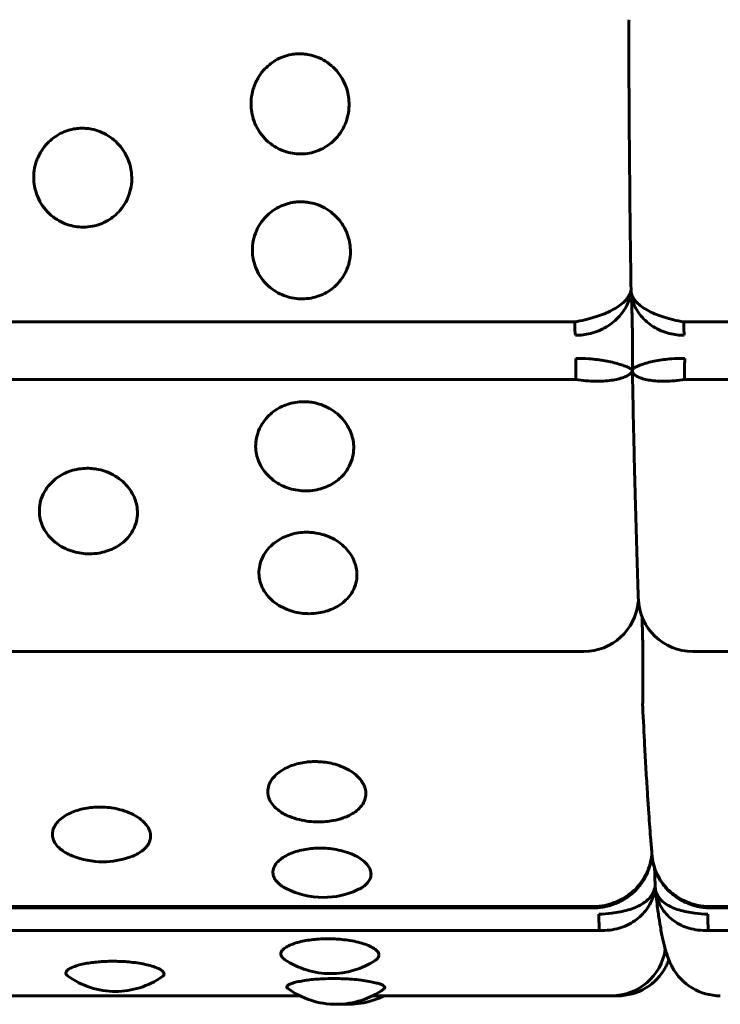
# Model space of a CAD drawing. Units: millimetres. Extents: x -2866 to 2866, y -2292 to 2292.
# Drawn here: x -1272 to -1259, y -288 to -270 of the extents above; entities that cross this region are included whole.
import ezdxf

# ---------------------------------------------------------------- set-up
doc = ezdxf.new("R2010")
doc.units = ezdxf.units.MM
doc.linetypes.add('K5LT_BASIC', pattern=[0])

msp = doc.modelspace()

# ---------------------------------------------------------------- linework, layer by layer
at = {"color": 150, "linetype": 'K5LT_BASIC', "lineweight": 60, "true_color": 0x0080ff}
for p, q in [((-1260.935, -275.259), (-1260.935, -275.26)), ((-1260.933, -275.294), (-1260.933, -275.304)), ((-1261.967, -275.838), (-1359.887, -275.838)), ((-1162.049, -275.838), (-1259.969, -275.838)), ((-1260.91, -276.719), (-1260.91, -276.719)), ((-1260.91, -276.735), (-1260.91, -276.719)), ((-1260.91, -276.735), (-1260.91, -276.736)), ((-1261.95, -276.895), (-1359.869, -276.896)), ((-1162.032, -276.895), (-1259.951, -276.895)), ((-1260.803, -280.968), (-1260.804, -280.978)), ((-1359.719, -281.885), (-1261.8, -281.884)), ((-1259.801, -281.884), (-1161.882, -281.884)), ((-1260.553, -285.584), (-1260.561, -285.68)), ((-1260.549, -285.633), (-1260.545, -285.666)), ((-1260.493, -286.185), (-1260.492, -286.187)), ((-1260.49, -286.237), (-1260.488, -286.259)), ((-1261.558, -286.561), (-1359.478, -286.562)), ((-1359.472, -286.584), (-1261.552, -286.584)), ((-1161.64, -286.561), (-1259.56, -286.561)), ((-1259.554, -286.584), (-1161.634, -286.584)), ((-1261.516, -286.999), (-1359.435, -286.999)), ((-1161.598, -286.999), (-1259.517, -286.999)), ((-1273.67, -288.2), (-1267.008, -288.2)), ((-1265.677, -288.2), (-1261.295, -288.2)), ((-1261.295, -288.2), (-1261.182, -288.2))]:
    msp.add_line(p, q, dxfattribs=at)
for centre, radius, start, end in [((-1259.977, -270.398), 1, 174.1759, 180.1779), ((-1261.8, -280.884), 1, 270.0002, 354.6436), ((-1259.801, -280.884), 1, 181.9888, 270.0002), ((-1259.722, -282.856), 1, 178.9988, 182.7026), ((-1266.67, -283.51), 1.5, 256.557, 270.0002), ((-1266.67, -283.51), 1.5, 270.0002, 280.3245), ((-1270.623, -284.242), 1.5, 247.9968, 270.0002), ((-1270.623, -284.242), 1.5, 270.0002, 289.3067), ((-1261.55, -285.547), 0.997, 347.6408, 352.3752), ((-1266.581, -284.895), 1.5, 243.0575, 270.0002), ((-1266.581, -284.895), 1.5, 270.0002, 294.6399), ((-1261.295, -287.2), 1, 270.0002, 351.5911), ((-1266.445, -286.293), 1.5, 235.7382, 270.0006), ((-1266.445, -286.293), 1.5, 270.0006, 302.9646), ((-1261.182, -287.2), 1, 270.0002, 332.1493), ((-1259.297, -287.2), 1, 207.851, 270.0002), ((-1270.391, -286.619), 1.5, 234.4393, 270.0002), ((-1270.391, -286.619), 1.5, 270.0002, 304.5924), ((-1266.343, -286.856), 1.5, 233.6021, 270.0002), ((-1266.343, -286.856), 1.5, 270.0002, 305.75), ((-1266.127, -286.856), 1.5, 265.8781, 296.3418)]:
    msp.add_arc(centre, radius, start, end, dxfattribs=at)
for centre, start_param, end_param in [((-1261.95, -275.607), -1.089644, -0.298758), ((-1259.951, -275.607), -1.089644, -0.298758), ((-1261.93, -276.745), 4.225748, 5.016634), ((-1259.932, -276.745), 4.225748, 5.016634), ((-1261.552, -286.084), 5.97894, 6.283185), ((-1261.552, -286.084), 0, 0.003041), ((-1259.554, -286.084), 5.97894, 6.280156), ((-1259.554, -286.084), 6.280156, 6.283185), ((-1261.506, -286.556), -1.272039, -0.481153), ((-1259.508, -286.556), -1.272039, -0.481153)]:
    msp.add_ellipse(centre, major_axis=(0, -0.5), ratio=0.040483, start_param=start_param, end_param=end_param, dxfattribs=at)
for points, knots in [([(-1260.935, -275.259), (-1260.935, -275.257), (-1260.935, -275.255), (-1260.935, -275.251), (-1260.935, -275.249), (-1260.938, -275.009), (-1260.942, -274.772), (-1260.949, -274.2), (-1260.953, -273.864), (-1260.958, -273.34), (-1260.96, -273.154), (-1260.963, -272.85), (-1260.964, -272.733), (-1260.966, -272.491), (-1260.967, -272.366), (-1260.969, -271.998), (-1260.971, -271.754), (-1260.974, -271.141), (-1260.976, -270.771), (-1260.977, -270.401)], [0.828947, 0.828947, 0.828947, 0.828947, 0.849765, 0.849765, 0.872385, 0.872385, 3.31579, 3.31579, 6.71579, 6.71579, 8.577779, 8.577779, 9.739819, 9.739819, 10.979327, 10.979327, 13.380875, 13.380875, 17, 17, 17, 17]), ([(-1266.999, -272.759), (-1267.048, -272.759), (-1267.148, -272.751), (-1267.298, -272.713), (-1267.447, -272.645), (-1267.592, -272.543), (-1267.721, -272.406), (-1267.819, -272.245), (-1267.878, -272.08), (-1267.906, -271.915), (-1267.906, -271.744), (-1267.869, -271.557), (-1267.792, -271.378), (-1267.687, -271.23), (-1267.572, -271.12), (-1267.451, -271.035), (-1267.314, -270.971), (-1267.18, -270.935), (-1267.057, -270.92), (-1266.948, -270.922), (-1266.826, -270.938), (-1266.685, -270.979), (-1266.533, -271.055), (-1266.392, -271.165), (-1266.277, -271.299), (-1266.191, -271.447), (-1266.136, -271.598), (-1266.107, -271.754), (-1266.104, -271.921), (-1266.135, -272.107), (-1266.208, -272.287), (-1266.311, -272.439), (-1266.426, -272.554), (-1266.551, -272.642), (-1266.686, -272.707), (-1266.837, -272.749), (-1266.943, -272.759), (-1266.999, -272.759)], [0, 0, 0, 0, 0.924917, 1.878621, 2.88753, 4.005353, 5.203314, 6.419175, 7.552021, 8.517762, 9.589765, 10.78792, 12.111027, 13.270955, 14.192944, 15.109137, 16.058438, 17.018458, 17.729731, 18.373078, 19.072969, 20.034697, 21.122923, 22.252931, 23.369449, 24.43862, 25.476357, 26.395966, 27.435256, 28.635235, 29.959864, 31.12053, 32.120453, 33.041754, 34.01843, 34.935529, 36, 36, 36, 36]), ([(-1270.983, -274.101), (-1271.032, -274.101), (-1271.132, -274.093), (-1271.282, -274.055), (-1271.432, -273.988), (-1271.577, -273.888), (-1271.706, -273.753), (-1271.804, -273.594), (-1271.864, -273.432), (-1271.893, -273.269), (-1271.893, -273.1), (-1271.857, -272.916), (-1271.78, -272.739), (-1271.675, -272.593), (-1271.561, -272.484), (-1271.439, -272.4), (-1271.303, -272.337), (-1271.169, -272.3), (-1271.046, -272.286), (-1270.937, -272.287), (-1270.815, -272.303), (-1270.674, -272.344), (-1270.522, -272.42), (-1270.381, -272.528), (-1270.265, -272.661), (-1270.178, -272.808), (-1270.123, -272.957), (-1270.094, -273.111), (-1270.09, -273.276), (-1270.121, -273.458), (-1270.193, -273.636), (-1270.296, -273.786), (-1270.41, -273.899), (-1270.535, -273.986), (-1270.67, -274.049), (-1270.821, -274.091), (-1270.926, -274.101), (-1270.983, -274.101)], [0, 0, 0, 0, 0.924917, 1.878621, 2.88753, 4.005353, 5.203314, 6.419175, 7.552021, 8.517762, 9.589765, 10.78792, 12.111027, 13.270955, 14.192944, 15.109137, 16.058438, 17.018458, 17.729731, 18.373078, 19.072969, 20.034697, 21.122923, 22.252931, 23.369449, 24.43862, 25.476357, 26.395966, 27.435256, 28.635235, 29.959864, 31.12053, 32.120453, 33.041754, 34.01843, 34.935529, 36, 36, 36, 36]), ([(-1266.97, -275.416), (-1267.019, -275.416), (-1267.119, -275.408), (-1267.268, -275.371), (-1267.419, -275.306), (-1267.564, -275.208), (-1267.694, -275.076), (-1267.792, -274.921), (-1267.853, -274.761), (-1267.882, -274.601), (-1267.882, -274.436), (-1267.847, -274.255), (-1267.77, -274.081), (-1267.666, -273.937), (-1267.552, -273.83), (-1267.431, -273.747), (-1267.295, -273.685), (-1267.16, -273.649), (-1267.038, -273.635), (-1266.929, -273.636), (-1266.807, -273.652), (-1266.665, -273.692), (-1266.513, -273.767), (-1266.372, -273.874), (-1266.256, -274.004), (-1266.169, -274.148), (-1266.113, -274.295), (-1266.083, -274.446), (-1266.079, -274.608), (-1266.109, -274.787), (-1266.181, -274.962), (-1266.283, -275.108), (-1266.397, -275.219), (-1266.522, -275.304), (-1266.657, -275.366), (-1266.808, -275.407), (-1266.913, -275.416), (-1266.97, -275.416)], [0, 0, 0, 0, 0.924917, 1.878621, 2.88753, 4.005353, 5.203314, 6.419175, 7.552021, 8.517762, 9.589765, 10.78792, 12.111027, 13.270955, 14.192944, 15.109137, 16.058438, 17.018458, 17.729731, 18.373078, 19.072969, 20.034697, 21.122923, 22.252931, 23.369449, 24.43862, 25.476357, 26.395966, 27.435256, 28.635235, 29.959864, 31.12053, 32.120453, 33.041754, 34.01843, 34.935529, 36, 36, 36, 36]), ([(-1260.935, -275.246), (-1260.938, -275.277), (-1260.956, -275.338), (-1261.013, -275.424), (-1261.093, -275.502), (-1261.194, -275.575), (-1261.316, -275.643), (-1261.456, -275.704), (-1261.611, -275.757), (-1261.783, -275.804), (-1261.905, -275.828), (-1261.967, -275.838)], [0, 0, 0, 0, 1.44338, 2.822596, 4.053387, 5.316243, 6.615926, 7.906654, 9.171019, 10.538097, 12, 12, 12, 12]), ([(-1260.935, -275.253), (-1260.938, -275.3), (-1260.953, -275.394), (-1261.005, -275.528), (-1261.078, -275.651), (-1261.171, -275.764), (-1261.285, -275.866), (-1261.418, -275.952), (-1261.562, -276.019), (-1261.707, -276.062), (-1261.839, -276.082), (-1261.92, -276.085), (-1261.955, -276.085)], [0, 0, 0, 0, 1.496733, 2.945565, 4.238647, 5.566485, 6.935158, 8.285984, 9.646097, 10.980952, 12.100693, 13, 13, 13, 13]), ([(-1260.935, -275.26), (-1260.934, -275.287), (-1260.924, -275.343), (-1260.882, -275.424), (-1260.812, -275.502), (-1260.721, -275.575), (-1260.607, -275.643), (-1260.474, -275.704), (-1260.323, -275.757), (-1260.154, -275.804), (-1260.032, -275.828), (-1259.969, -275.838)], [0, 0, 0, 0, 1.251692, 2.655952, 3.909092, 5.194879, 6.518162, 7.832327, 9.119651, 10.511552, 12, 12, 12, 12]), ([(-1260.933, -275.294), (-1260.934, -275.292), (-1260.934, -275.289), (-1260.934, -275.285), (-1260.934, -275.283), (-1260.934, -275.279), (-1260.934, -275.277), (-1260.934, -275.273), (-1260.934, -275.271), (-1260.935, -275.268), (-1260.935, -275.267), (-1260.935, -275.264), (-1260.935, -275.264), (-1260.935, -275.262), (-1260.935, -275.262), (-1260.935, -275.261), (-1260.935, -275.261), (-1260.935, -275.26)], [0, 0, 0, 0, 3.4, 3.4, 6.8, 6.8, 9.768129, 9.768129, 12.304383, 12.304383, 14.530229, 14.530229, 15.592408, 15.592408, 16.323714, 16.323714, 17, 17, 17, 17]), ([(-1260.91, -276.719), (-1260.91, -276.702), (-1260.91, -276.685), (-1260.909, -276.617), (-1260.909, -276.565), (-1260.908, -276.461), (-1260.908, -276.408), (-1260.908, -276.303), (-1260.908, -276.25), (-1260.909, -276.146), (-1260.909, -276.094), (-1260.91, -275.993), (-1260.911, -275.943), (-1260.913, -275.847), (-1260.914, -275.801), (-1260.916, -275.711), (-1260.917, -275.668), (-1260.919, -275.587), (-1260.92, -275.549), (-1260.923, -275.478), (-1260.925, -275.445), (-1260.928, -275.386), (-1260.929, -275.359), (-1260.931, -275.325), (-1260.932, -275.314), (-1260.933, -275.304)], [1.890767, 1.890767, 1.890767, 1.890767, 2.278874, 2.278874, 3.42481, 3.42481, 4.574801, 4.574801, 5.727617, 5.727617, 6.876656, 6.876656, 8.021563, 8.021563, 9.161571, 9.161571, 10.294639, 10.294639, 11.417086, 11.417086, 12.528178, 12.528178, 13.620978, 13.620978, 14.20642, 14.20642, 14.20642, 14.20642]), ([(-1260.933, -275.304), (-1260.93, -275.334), (-1260.919, -275.411), (-1260.881, -275.528), (-1260.814, -275.651), (-1260.727, -275.764), (-1260.617, -275.866), (-1260.489, -275.952), (-1260.347, -276.019), (-1260.204, -276.062), (-1260.073, -276.082), (-1259.993, -276.085), (-1259.957, -276.085)], [0, 0, 0, 0, 0.995621, 2.507569, 3.856981, 5.242662, 6.670959, 8.080629, 9.499992, 10.892997, 12.061517, 13, 13, 13, 13]), ([(-1260.91, -276.722), (-1260.914, -276.715), (-1260.931, -276.7), (-1260.985, -276.672), (-1261.062, -276.642), (-1261.157, -276.611), (-1261.274, -276.58), (-1261.407, -276.552), (-1261.553, -276.529), (-1261.734, -276.512), (-1261.868, -276.509), (-1261.948, -276.512)], [0, 0, 0, 0, 1.398391, 2.73366, 3.925387, 5.149145, 6.410538, 7.655482, 8.908985, 10.13921, 12, 12, 12, 12]), ([(-1260.91, -276.719), (-1260.91, -276.713), (-1260.901, -276.699), (-1260.862, -276.672), (-1260.798, -276.642), (-1260.712, -276.611), (-1260.605, -276.58), (-1260.479, -276.552), (-1260.339, -276.529), (-1260.163, -276.512), (-1260.03, -276.509), (-1259.95, -276.512)], [0, 0, 0, 0, 1.22517, 2.582257, 3.793455, 5.037208, 6.319211, 7.584496, 8.858481, 10.108807, 12, 12, 12, 12]), ([(-1260.91, -276.728), (-1260.914, -276.745), (-1260.932, -276.778), (-1260.99, -276.822), (-1261.07, -276.859), (-1261.172, -276.889), (-1261.295, -276.912), (-1261.435, -276.925), (-1261.591, -276.928), (-1261.764, -276.92), (-1261.887, -276.905), (-1261.95, -276.895)], [0, 0, 0, 0, 1.446045, 2.824913, 4.055394, 5.317931, 6.617285, 7.907688, 9.171734, 10.538467, 12, 12, 12, 12]), ([(-1260.91, -276.736), (-1260.91, -276.75), (-1260.9, -276.78), (-1260.858, -276.822), (-1260.789, -276.859), (-1260.699, -276.889), (-1260.585, -276.912), (-1260.453, -276.925), (-1260.303, -276.928), (-1260.135, -276.92), (-1260.014, -276.905), (-1259.951, -276.895)], [0, 0, 0, 0, 1.257811, 2.661272, 3.913699, 5.198754, 6.521283, 7.8347, 9.12129, 10.5124, 12, 12, 12, 12]), ([(-1260.801, -280.919), (-1260.801, -280.912), (-1260.801, -280.906), (-1260.81, -280.634), (-1260.819, -280.374), (-1260.836, -279.824), (-1260.844, -279.54), (-1260.856, -279.098), (-1260.861, -278.945), (-1260.867, -278.69), (-1260.87, -278.588), (-1260.875, -278.377), (-1260.877, -278.267), (-1260.885, -277.942), (-1260.89, -277.726), (-1260.9, -277.253), (-1260.905, -276.996), (-1260.91, -276.736)], [0, 0, 0, 0, 0.086588, 0.086588, 3.4, 3.4, 6.8, 6.8, 8.578496, 8.578496, 9.740529, 9.740529, 10.980031, 10.980031, 13.381566, 13.381566, 16.172152, 16.172152, 16.172152, 16.172152]), ([(-1266.902, -278.939), (-1266.951, -278.939), (-1267.052, -278.932), (-1267.201, -278.898), (-1267.352, -278.839), (-1267.498, -278.749), (-1267.629, -278.629), (-1267.729, -278.487), (-1267.79, -278.341), (-1267.821, -278.195), (-1267.823, -278.042), (-1267.788, -277.876), (-1267.713, -277.715), (-1267.61, -277.582), (-1267.497, -277.482), (-1267.377, -277.406), (-1267.241, -277.348), (-1267.093, -277.311), (-1266.97, -277.301), (-1266.861, -277.305), (-1266.753, -277.318), (-1266.612, -277.355), (-1266.459, -277.424), (-1266.317, -277.523), (-1266.199, -277.644), (-1266.111, -277.777), (-1266.055, -277.913), (-1266.023, -278.052), (-1266.018, -278.201), (-1266.047, -278.365), (-1266.117, -278.525), (-1266.218, -278.658), (-1266.332, -278.759), (-1266.456, -278.837), (-1266.59, -278.893), (-1266.741, -278.93), (-1266.846, -278.939), (-1266.902, -278.939)], [0, 0, 0, 0, 0.924917, 1.878621, 2.88753, 4.005353, 5.203314, 6.419175, 7.552021, 8.517762, 9.589765, 10.78792, 12.111027, 13.270955, 14.192944, 15.109137, 16.058438, 17.018458, 17.99998, 18.373078, 19.072969, 20.034697, 21.122923, 22.252931, 23.369449, 24.43862, 25.476357, 26.395966, 27.435256, 28.635235, 29.959864, 31.12053, 32.120453, 33.041754, 34.01843, 34.935529, 36, 36, 36, 36]), ([(-1270.869, -280.093), (-1270.918, -280.093), (-1271.018, -280.087), (-1271.168, -280.055), (-1271.319, -279.998), (-1271.465, -279.912), (-1271.596, -279.797), (-1271.696, -279.662), (-1271.758, -279.522), (-1271.789, -279.382), (-1271.791, -279.236), (-1271.758, -279.076), (-1271.683, -278.921), (-1271.58, -278.794), (-1271.468, -278.697), (-1271.347, -278.624), (-1271.212, -278.568), (-1271.064, -278.533), (-1270.941, -278.523), (-1270.832, -278.526), (-1270.724, -278.539), (-1270.582, -278.575), (-1270.429, -278.641), (-1270.287, -278.737), (-1270.169, -278.853), (-1270.081, -278.981), (-1270.024, -279.111), (-1269.992, -279.245), (-1269.986, -279.387), (-1270.015, -279.545), (-1270.084, -279.698), (-1270.185, -279.826), (-1270.298, -279.922), (-1270.422, -279.996), (-1270.556, -280.049), (-1270.707, -280.085), (-1270.812, -280.093), (-1270.869, -280.093)], [0, 0, 0, 0, 0.924917, 1.878621, 2.88753, 4.005353, 5.203314, 6.419175, 7.552021, 8.517762, 9.589765, 10.78792, 12.111027, 13.270955, 14.192944, 15.109137, 16.058438, 17.018458, 17.99998, 18.373078, 19.072969, 20.034697, 21.122923, 22.252931, 23.369449, 24.43862, 25.476357, 26.395966, 27.435256, 28.635235, 29.959864, 31.12053, 32.120453, 33.041754, 34.01843, 34.935529, 36, 36, 36, 36]), ([(-1266.838, -281.191), (-1266.887, -281.191), (-1266.987, -281.184), (-1267.137, -281.154), (-1267.288, -281.1), (-1267.435, -281.019), (-1267.566, -280.91), (-1267.667, -280.782), (-1267.73, -280.649), (-1267.761, -280.515), (-1267.763, -280.376), (-1267.73, -280.224), (-1267.656, -280.076), (-1267.553, -279.955), (-1267.441, -279.863), (-1267.321, -279.793), (-1267.186, -279.739), (-1267.038, -279.705), (-1266.915, -279.696), (-1266.806, -279.699), (-1266.698, -279.711), (-1266.556, -279.745), (-1266.403, -279.809), (-1266.26, -279.9), (-1266.142, -280.011), (-1266.054, -280.134), (-1265.996, -280.258), (-1265.964, -280.385), (-1265.958, -280.521), (-1265.986, -280.671), (-1266.055, -280.816), (-1266.155, -280.937), (-1266.268, -281.029), (-1266.392, -281.099), (-1266.526, -281.149), (-1266.676, -281.183), (-1266.781, -281.191), (-1266.838, -281.191)], [0, 0, 0, 0, 0.924917, 1.878621, 2.88753, 4.005353, 5.203314, 6.419175, 7.552021, 8.517762, 9.589765, 10.78792, 12.111027, 13.270955, 14.192944, 15.109137, 16.058438, 17.018458, 17.99998, 18.373078, 19.072969, 20.034697, 21.122923, 22.252931, 23.369449, 24.43862, 25.476357, 26.395966, 27.435256, 28.635235, 29.959864, 31.12053, 32.120453, 33.041754, 34.01843, 34.935529, 36, 36, 36, 36]), ([(-1260.733, -281.247), (-1260.733, -281.26), (-1260.732, -281.273), (-1260.73, -281.329), (-1260.729, -281.374), (-1260.726, -281.469), (-1260.725, -281.519), (-1260.722, -281.624), (-1260.721, -281.678), (-1260.72, -281.79), (-1260.719, -281.848), (-1260.718, -281.965), (-1260.717, -282.025), (-1260.717, -282.146), (-1260.717, -282.207), (-1260.717, -282.329), (-1260.717, -282.39), (-1260.717, -282.511), (-1260.718, -282.571), (-1260.719, -282.701), (-1260.72, -282.771), (-1260.721, -282.839)], [2.052057, 2.052057, 2.052057, 2.052057, 2.246451, 2.246451, 2.857317, 2.857317, 3.473994, 3.473994, 4.095126, 4.095126, 4.719798, 4.719798, 5.34691, 5.34691, 5.976329, 5.976329, 6.607218, 6.607218, 7.23634, 7.23634, 8, 8, 8, 8]), ([(-1260.549, -285.634), (-1260.55, -285.617), (-1260.552, -285.601), (-1260.553, -285.582), (-1260.553, -285.58), (-1260.561, -285.485), (-1260.569, -285.395), (-1260.589, -285.136), (-1260.602, -284.964), (-1260.621, -284.679), (-1260.628, -284.572), (-1260.639, -284.396), (-1260.644, -284.33), (-1260.652, -284.192), (-1260.656, -284.12), (-1260.669, -283.904), (-1260.677, -283.758), (-1260.697, -283.382), (-1260.709, -283.147), (-1260.72, -282.903)], [0.801252, 0.801252, 0.801252, 0.801252, 1.170221, 1.170221, 1.209603, 1.209603, 3.205008, 3.205008, 6.605008, 6.605008, 8.581636, 8.581636, 9.743579, 9.743579, 10.982983, 10.982983, 13.38433, 13.38433, 17, 17, 17, 17]), ([(-1267.018, -284.969), (-1267.081, -284.954), (-1267.169, -284.926), (-1267.281, -284.876), (-1267.371, -284.824), (-1267.465, -284.75), (-1267.544, -284.655), (-1267.587, -284.56), (-1267.599, -284.483), (-1267.598, -284.404), (-1267.573, -284.308), (-1267.502, -284.197), (-1267.403, -284.104), (-1267.289, -284.031), (-1267.165, -283.976), (-1267.034, -283.937), (-1266.903, -283.913), (-1266.78, -283.903), (-1266.661, -283.904), (-1266.535, -283.915), (-1266.394, -283.942), (-1266.245, -283.99), (-1266.104, -284.058), (-1265.986, -284.141), (-1265.896, -284.231), (-1265.835, -284.326), (-1265.801, -284.422), (-1265.795, -284.526), (-1265.822, -284.633), (-1265.887, -284.736), (-1265.983, -284.823), (-1266.094, -284.889), (-1266.23, -284.946), (-1266.335, -284.974), (-1266.401, -284.986)], [0, 0, 0, 0, 1.378205, 2.038354, 2.889242, 3.963281, 5.250517, 6.56186, 7.378074, 7.897998, 9.295826, 10.674825, 11.932233, 13.036718, 14.058554, 15.090007, 16.044956, 16.88775, 17.635895, 18.475157, 19.476344, 20.633926, 21.847718, 23.054559, 24.227748, 25.3293, 26.420115, 27.570317, 28.868149, 30.210167, 31.479308, 32.601459, 33.561316, 35, 35, 35, 35]), ([(-1271.185, -285.633), (-1271.218, -285.619), (-1271.276, -285.592), (-1271.361, -285.542), (-1271.441, -285.477), (-1271.509, -285.394), (-1271.547, -285.301), (-1271.552, -285.208), (-1271.528, -285.117), (-1271.473, -285.028), (-1271.389, -284.946), (-1271.283, -284.875), (-1271.161, -284.819), (-1271.027, -284.777), (-1270.888, -284.75), (-1270.751, -284.737), (-1270.61, -284.737), (-1270.459, -284.751), (-1270.297, -284.784), (-1270.139, -284.838), (-1270.002, -284.908), (-1269.895, -284.988), (-1269.818, -285.071), (-1269.767, -285.161), (-1269.746, -285.248), (-1269.752, -285.334), (-1269.784, -285.416), (-1269.845, -285.496), (-1269.927, -285.562), (-1270.022, -285.616), (-1270.09, -285.644), (-1270.127, -285.657)], [0, 0, 0, 0, 0.874074, 1.62142, 2.656241, 3.913256, 5.170036, 6.366113, 7.509761, 8.723464, 9.928363, 11.079318, 12.17209, 13.252979, 14.286617, 15.241428, 16.159257, 17.208772, 18.39314, 19.691255, 20.965522, 22.164616, 23.311944, 24.429798, 25.684672, 26.668414, 27.799838, 28.997366, 30.146691, 31.030723, 32, 32, 32, 32]), ([(-1267.261, -286.232), (-1267.296, -286.214), (-1267.345, -286.185), (-1267.403, -286.138), (-1267.45, -286.089), (-1267.491, -286.024), (-1267.51, -285.941), (-1267.494, -285.848), (-1267.437, -285.758), (-1267.348, -285.679), (-1267.24, -285.614), (-1267.117, -285.564), (-1266.984, -285.526), (-1266.845, -285.502), (-1266.707, -285.491), (-1266.567, -285.491), (-1266.416, -285.503), (-1266.254, -285.533), (-1266.095, -285.581), (-1265.958, -285.644), (-1265.851, -285.714), (-1265.774, -285.789), (-1265.722, -285.868), (-1265.701, -285.945), (-1265.707, -286.022), (-1265.738, -286.093), (-1265.794, -286.157), (-1265.867, -286.213), (-1265.923, -286.243), (-1265.956, -286.258)], [0, 0, 0, 0, 1.103439, 1.687602, 2.46422, 3.487494, 4.761808, 6.162808, 7.553603, 8.867536, 10.031568, 11.136482, 12.229195, 13.274022, 14.239088, 15.166715, 16.227447, 17.424455, 18.736318, 20.02384, 21.235124, 22.393839, 23.522824, 24.795101, 25.785346, 26.937593, 28.095277, 28.999092, 30, 30, 30, 30]), ([(-1260.553, -285.578), (-1260.556, -285.632), (-1260.571, -285.744), (-1260.622, -285.902), (-1260.698, -286.05), (-1260.795, -286.183), (-1260.915, -286.302), (-1261.051, -286.401), (-1261.204, -286.48), (-1261.374, -286.537), (-1261.496, -286.557), (-1261.558, -286.561)], [0, 0, 0, 0, 1.295071, 2.693664, 3.941746, 5.222344, 6.540286, 7.849147, 9.131275, 10.517559, 12, 12, 12, 12]), ([(-1260.545, -285.666), (-1260.542, -285.691), (-1260.529, -285.772), (-1260.491, -285.902), (-1260.417, -286.05), (-1260.323, -286.183), (-1260.205, -286.302), (-1260.069, -286.401), (-1259.917, -286.48), (-1259.746, -286.537), (-1259.623, -286.557), (-1259.56, -286.561)], [0, 0, 0, 0, 0.624315, 2.110541, 3.436827, 4.797666, 6.198187, 7.589061, 8.951525, 10.424672, 12, 12, 12, 12]), ([(-1259.554, -286.584), (-1259.575, -286.583), (-1259.596, -286.58), (-1259.627, -286.576), (-1259.637, -286.575), (-1259.655, -286.572), (-1259.665, -286.57), (-1259.689, -286.566), (-1259.705, -286.563), (-1259.75, -286.552), (-1259.779, -286.544), (-1259.848, -286.523), (-1259.886, -286.508), (-1259.955, -286.478), (-1259.984, -286.462), (-1260.017, -286.446), (-1260.019, -286.444), (-1260.026, -286.44), (-1260.031, -286.438), (-1260.071, -286.414), (-1260.105, -286.391), (-1260.169, -286.343), (-1260.197, -286.317), (-1260.228, -286.291), (-1260.23, -286.288), (-1260.238, -286.281), (-1260.244, -286.276), (-1260.261, -286.258), (-1260.273, -286.246), (-1260.313, -286.202), (-1260.339, -286.17), (-1260.387, -286.103), (-1260.409, -286.068), (-1260.439, -286.012), (-1260.449, -285.992), (-1260.467, -285.952), (-1260.476, -285.932), (-1260.489, -285.899), (-1260.494, -285.886), (-1260.499, -285.87), (-1260.5, -285.867), (-1260.502, -285.862), (-1260.503, -285.859), (-1260.505, -285.853), (-1260.506, -285.849), (-1260.51, -285.836), (-1260.513, -285.826), (-1260.519, -285.803), (-1260.523, -285.79), (-1260.528, -285.768), (-1260.529, -285.761), (-1260.532, -285.747), (-1260.533, -285.741), (-1260.537, -285.721), (-1260.54, -285.707), (-1260.542, -285.689), (-1260.543, -285.684), (-1260.544, -285.674), (-1260.545, -285.67), (-1260.545, -285.666)], [0, 0, 0, 0, 0.959791, 0.959791, 1.394261, 1.394261, 1.816874, 1.816874, 2.53209, 2.53209, 3.897509, 3.897509, 5.762763, 5.762763, 7.264821, 7.264821, 7.406075, 7.406075, 7.62887, 7.62887, 9.493837, 9.493837, 11.216508, 11.216508, 11.356951, 11.356951, 11.696519, 11.696519, 12.482575, 12.482575, 14.340743, 14.340743, 16.19864, 16.19864, 17.197483, 17.197483, 18.196326, 18.196326, 18.808819, 18.808819, 18.956715, 18.956715, 19.055845, 19.055845, 19.251159, 19.251159, 19.693499, 19.693499, 20.324447, 20.324447, 20.674584, 20.674584, 20.955395, 20.955395, 21.586343, 21.586343, 21.815068, 21.815068, 22, 22, 22, 22]), ([(-1261.552, -286.584), (-1261.535, -286.583), (-1261.518, -286.581), (-1261.49, -286.578), (-1261.48, -286.576), (-1261.463, -286.574), (-1261.456, -286.573), (-1261.44, -286.57), (-1261.43, -286.568), (-1261.403, -286.563), (-1261.385, -286.559), (-1261.334, -286.546), (-1261.301, -286.537), (-1261.23, -286.512), (-1261.192, -286.497), (-1261.119, -286.462), (-1261.084, -286.443), (-1261.015, -286.401), (-1260.983, -286.378), (-1260.92, -286.329), (-1260.89, -286.303), (-1260.848, -286.262), (-1260.835, -286.248), (-1260.796, -286.206), (-1260.771, -286.176), (-1260.74, -286.133), (-1260.732, -286.121), (-1260.703, -286.078), (-1260.684, -286.047), (-1260.651, -285.983), (-1260.637, -285.951), (-1260.615, -285.896), (-1260.607, -285.873), (-1260.592, -285.827), (-1260.585, -285.803), (-1260.578, -285.773), (-1260.577, -285.767), (-1260.576, -285.761)], [0, 0, 0, 0, 0.714297, 0.714297, 1.165466, 1.165466, 1.434719, 1.434719, 1.853568, 1.853568, 2.601512, 2.601512, 4.037557, 4.037557, 5.728467, 5.728467, 7.407136, 7.407136, 9.068529, 9.068529, 10.708018, 10.708018, 11.518384, 11.518384, 13.112577, 13.112577, 13.725057, 13.725057, 15.249112, 15.249112, 16.704534, 16.704534, 17.72142, 17.72142, 18.738306, 18.738306, 19, 19, 19, 19]), ([(-1260.503, -285.857), (-1260.503, -285.867), (-1260.502, -285.877), (-1260.5, -285.92), (-1260.499, -285.956), (-1260.497, -286.032), (-1260.495, -286.072), (-1260.494, -286.137), (-1260.493, -286.161), (-1260.493, -286.185)], [2.836211, 2.836211, 2.836211, 2.836211, 3.124544, 3.124544, 4.030724, 4.030724, 4.950819, 4.950819, 5.450022, 5.450022, 5.450022, 5.450022]), ([(-1260.492, -286.156), (-1260.494, -286.198), (-1260.511, -286.275), (-1260.565, -286.373), (-1260.641, -286.454), (-1260.736, -286.522), (-1260.852, -286.58), (-1260.985, -286.627), (-1261.131, -286.662), (-1261.312, -286.69), (-1261.445, -286.7), (-1261.526, -286.703)], [0, 0, 0, 0, 1.51422, 2.8349, 4.013607, 5.223994, 6.471606, 7.702948, 8.942756, 10.15954, 12, 12, 12, 12]), ([(-1260.492, -286.156), (-1260.493, -286.216), (-1260.509, -286.328), (-1260.565, -286.481), (-1260.643, -286.612), (-1260.742, -286.727), (-1260.863, -286.827), (-1261.002, -286.907), (-1261.157, -286.965), (-1261.329, -287), (-1261.452, -287.003), (-1261.516, -286.999)], [0, 0, 0, 0, 1.56334, 2.926883, 4.143689, 5.392194, 6.677108, 7.953169, 9.203167, 10.55471, 12, 12, 12, 12]), ([(-1260.492, -286.187), (-1260.492, -286.219), (-1260.482, -286.284), (-1260.442, -286.373), (-1260.377, -286.454), (-1260.291, -286.522), (-1260.183, -286.58), (-1260.057, -286.627), (-1259.916, -286.662), (-1259.74, -286.69), (-1259.607, -286.7), (-1259.527, -286.703)], [0, 0, 0, 0, 1.169463, 2.533565, 3.751026, 5.001209, 6.28984, 7.561667, 8.842239, 10.099029, 12, 12, 12, 12]), ([(-1260.49, -286.237), (-1260.49, -286.234), (-1260.49, -286.231), (-1260.491, -286.224), (-1260.491, -286.221), (-1260.491, -286.215), (-1260.491, -286.211), (-1260.492, -286.206), (-1260.492, -286.203), (-1260.492, -286.199), (-1260.492, -286.197), (-1260.492, -286.193), (-1260.492, -286.192), (-1260.492, -286.19), (-1260.492, -286.189), (-1260.492, -286.188), (-1260.492, -286.188), (-1260.492, -286.187)], [0, 0, 0, 0, 3.536955, 3.536955, 7.336955, 7.336955, 10.906923, 10.906923, 13.77848, 13.77848, 16.156272, 16.156272, 17.603467, 17.603467, 18.771907, 18.771907, 19, 19, 19, 19]), ([(-1260.181, -287.667), (-1260.197, -287.637), (-1260.211, -287.608), (-1260.229, -287.568), (-1260.234, -287.554), (-1260.24, -287.54), (-1260.241, -287.539), (-1260.246, -287.526), (-1260.251, -287.513), (-1260.258, -287.493), (-1260.261, -287.485), (-1260.272, -287.457), (-1260.278, -287.437), (-1260.291, -287.399), (-1260.296, -287.38), (-1260.302, -287.361), (-1260.302, -287.36), (-1260.304, -287.355), (-1260.305, -287.351), (-1260.306, -287.345), (-1260.307, -287.344), (-1260.314, -287.318), (-1260.321, -287.293), (-1260.336, -287.234), (-1260.344, -287.2), (-1260.359, -287.13), (-1260.366, -287.094), (-1260.382, -287.015), (-1260.389, -286.972), (-1260.399, -286.913), (-1260.402, -286.898), (-1260.409, -286.853), (-1260.414, -286.822), (-1260.421, -286.778), (-1260.423, -286.765), (-1260.429, -286.727), (-1260.432, -286.701), (-1260.444, -286.621), (-1260.451, -286.565), (-1260.465, -286.451), (-1260.472, -286.392), (-1260.482, -286.307), (-1260.485, -286.283), (-1260.488, -286.259)], [0, 0, 0, 0, 0.919427, 0.919427, 1.386407, 1.386407, 1.429933, 1.429933, 1.865161, 1.865161, 2.176371, 2.176371, 2.954425, 2.954425, 3.691286, 3.691286, 3.731445, 3.731445, 3.906837, 3.906837, 3.948361, 3.948361, 4.975479, 4.975479, 6.361899, 6.361899, 7.767222, 7.767222, 9.356416, 9.356416, 9.884336, 9.884336, 10.940176, 10.940176, 11.361951, 11.361951, 12.205501, 12.205501, 13.892248, 13.892248, 15.57836, 15.57836, 16.219173, 16.219173, 16.219173, 16.219173]), ([(-1260.488, -286.259), (-1260.485, -286.285), (-1260.472, -286.362), (-1260.434, -286.481), (-1260.362, -286.612), (-1260.269, -286.727), (-1260.154, -286.827), (-1260.02, -286.907), (-1259.869, -286.965), (-1259.701, -287), (-1259.58, -287.003), (-1259.517, -286.999)], [0, 0, 0, 0, 0.717871, 2.191874, 3.507252, 4.856899, 6.245903, 7.625337, 8.976596, 10.437627, 12, 12, 12, 12]), ([(-1267.289, -287.532), (-1267.312, -287.517), (-1267.346, -287.485), (-1267.362, -287.439), (-1267.354, -287.396), (-1267.325, -287.352), (-1267.264, -287.305), (-1267.172, -287.26), (-1267.06, -287.222), (-1266.934, -287.192), (-1266.801, -287.171), (-1266.654, -287.157), (-1266.53, -287.153), (-1266.412, -287.154), (-1266.302, -287.16), (-1266.16, -287.174), (-1266.01, -287.199), (-1265.869, -287.234), (-1265.749, -287.276), (-1265.659, -287.322), (-1265.599, -287.368), (-1265.566, -287.411), (-1265.556, -287.449), (-1265.562, -287.483), (-1265.584, -287.517), (-1265.609, -287.539), (-1265.629, -287.551)], [0, 0, 0, 0, 1.35754, 2.690842, 3.582768, 4.723631, 6.031865, 7.352615, 8.604866, 9.754357, 10.895755, 11.944371, 13.218258, 13.686174, 14.604912, 15.700097, 16.965246, 18.291347, 19.609553, 20.890802, 22.093913, 23.194022, 24.18368, 25.08099, 25.865047, 27, 27, 27, 27]), ([(-1271.263, -287.84), (-1271.285, -287.824), (-1271.307, -287.795), (-1271.297, -287.752), (-1271.254, -287.711), (-1271.175, -287.67), (-1271.066, -287.635), (-1270.95, -287.609), (-1270.83, -287.59), (-1270.711, -287.577), (-1270.58, -287.568), (-1270.468, -287.566), (-1270.355, -287.567), (-1270.245, -287.571), (-1270.103, -287.582), (-1269.954, -287.602), (-1269.812, -287.63), (-1269.693, -287.663), (-1269.602, -287.698), (-1269.541, -287.735), (-1269.507, -287.769), (-1269.496, -287.81), (-1269.515, -287.838), (-1269.539, -287.854)], [0, 0, 0, 0, 1.642831, 2.867511, 4.099119, 5.538558, 6.802741, 7.906031, 8.872867, 9.813098, 10.659219, 11.739032, 12.17818, 13.040903, 14.069349, 15.257402, 16.50241, 17.739719, 18.94199, 20.070992, 21.176355, 22.206362, 24, 24, 24, 24]), ([(-1260.24, -287.541), (-1260.246, -287.557), (-1260.253, -287.573), (-1260.272, -287.615), (-1260.285, -287.643), (-1260.298, -287.667)], [15.614055, 15.614055, 15.614055, 15.614055, 16.185387, 16.185387, 17, 17, 17, 17]), ([(-1267.233, -288.063), (-1267.243, -288.056), (-1267.252, -288.043), (-1267.248, -288.024), (-1267.229, -288.003), (-1267.179, -287.978), (-1267.096, -287.952), (-1266.988, -287.929), (-1266.866, -287.91), (-1266.733, -287.897), (-1266.573, -287.886), (-1266.434, -287.883), (-1266.294, -287.884), (-1266.166, -287.888), (-1266.003, -287.899), (-1265.844, -287.917), (-1265.707, -287.94), (-1265.601, -287.964), (-1265.526, -287.988), (-1265.477, -288.012), (-1265.453, -288.033), (-1265.447, -288.053), (-1265.457, -288.066), (-1265.466, -288.073)], [0, 0, 0, 0, 1.221319, 1.897102, 2.908083, 4.14267, 5.535448, 6.766389, 7.935313, 9.091666, 10.197499, 11.727192, 12.200725, 13.323403, 14.5903, 15.978661, 17.341035, 18.622463, 19.775355, 20.878436, 21.949695, 22.843872, 24, 24, 24, 24])]:
    msp.add_open_spline(points, degree=3, knots=knots, dxfattribs=at)

doc.saveas('drawing.dxf')
